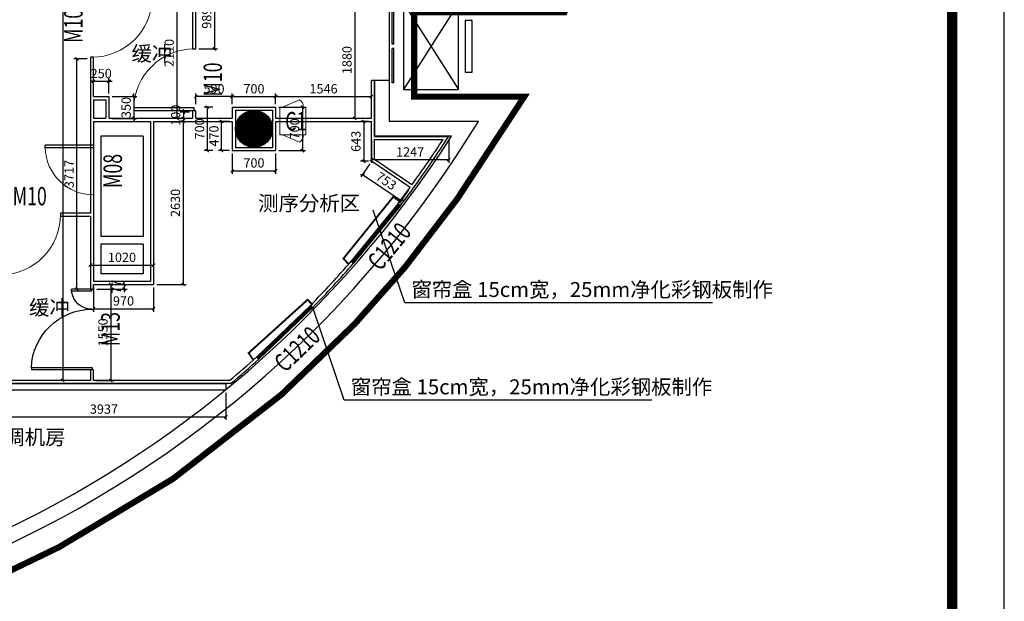
# Model space of a CAD drawing. Extents: x 281364 to 1711293, y 60297 to 317948.
# Drawn here: x 740548 to 756439, y 109211 to 118599 of the extents above; entities that cross this region are included whole.
import ezdxf
from ezdxf.enums import TextEntityAlignment as Align

# ---------------------------------------------------------------- set-up
doc = ezdxf.new("R2010")
doc.units = 0
doc.header["$LTSCALE"] = 1000
doc.header["$MEASUREMENT"] = 0
doc.linetypes.add('DASH', pattern=[0.35, 0.25, -0.1])
doc.layers.add('1', color=7, linetype='Continuous', lineweight=5)
doc.layers.add('_0', color=7, linetype='Continuous', lineweight=0)
for name, color, linetype in [('AXIS', 3, 'Continuous'), ('COLUMN', 9, 'Continuous'), ('DIM_SYMB', 3, 'Continuous'), ('EVTR', 2, 'Continuous'), ('PUB_HATCH', 8, 'Continuous'), ('PUB_TAB', 7, 'Continuous'), ('PUB_TITLE', 4, 'Continuous'), ('SPACE', 7, 'Continuous'), ('WALL', 9, 'Continuous'), ('WINDOW', 4, 'Continuous'), ('WINDOW_TEXT', 7, 'Continuous')]:
    doc.layers.add(name, color=color, linetype=linetype)
doc.styles.add('_TCH_DIM', font='SIMPLEX', dxfattribs={"bigfont": 'GBCBIG'})
doc.styles.add('_TCH_DIM_T3', font='SIMPLEX', dxfattribs={"width": 0.705882, "bigfont": 'GBCBIG'})
doc.styles.add('_TCH_SPACE', font='SIMPLEX', dxfattribs={"bigfont": 'GBCBIG'})
doc.styles.add('_TCH_WDTABLE', font='SIMPLEX', dxfattribs={"bigfont": 'GBCBIG'})
doc.styles.add('_TCH_WINDOW', font='SIMPLEX', dxfattribs={"bigfont": 'GBCBIG'})
doc.dimstyles.new('_TCH_ARCH&&100', dxfattribs={"dimtxt": 297.5, "dimasz": 100, "dimexe": 250, "dimexo": 300, "dimgap": 126.25, "dimtad": 1, "dimdec": 0, "dimzin": 0, "dimdsep": 46, "dimtxsty": '_TCH_DIM_T3', "dimblk": 'ARCHTICK', "dimcen": 0.09, "dimclrt": 7, "dimazin": 2, "dimtfac": 1, "dimtdec": 0, "dimtix": 1, "dimtmove": 2, "dimatfit": 3, "dimfxl": 1, "dimtolj": 1, "dimtzin": 0, "dimarcsym": 0})

# ---------------------------------------------------------------- blocks, each defined once
blk = doc.blocks.new('888')
at = {"layer": 'PUB_TITLE'}
blk.add_lwpolyline([(-70708, 0), (0, 0), (0, 50000), (-70708, 50000)], close=True, dxfattribs=at)
at = {"layer": 'PUB_TITLE', "const_width": 168}
blk.add_lwpolyline([(-66499, 842), (-842, 842), (-842, 49159), (-66499, 49159)], close=True, dxfattribs=at)
at = {"layer": '_0', "color": 2}
blk.add_attdef('2017.3.23', (-19151, 2659), '', height=400, dxfattribs=at)
at = {"layer": '_0', "color": 2, "width": 1.101331}
blk.add_attdef('八层综合风管示意图', text='', height=400, dxfattribs=at).set_placement((-24796, 1378), (-19158, 1378), align=Align.FIT)
blk = doc.blocks.new('_YZH')
blk.add_circle((0, 0), 0.5)
at = {"layer": 'PUB_HATCH', "const_width": 0.5}
blk.add_lwpolyline([(-0.25, 0, 1), (0.25, 0, 1)], format="xyb", close=True, dxfattribs=at)
blk = doc.blocks.new('$DORLIB2D$00000127')
at = {"color": 0}
for points in [[(-0.533, 0.795), (-0.533, 0.69)], [(-0.033, 0.795), (-0.533, 0.795)], [(-0.033, 0.795), (-0.033, 0.69)], [(0.533, 0.795), (0.033, 0.795)], [(0.033, 0.795), (0.033, 0.69)], [(0.533, 0.795), (0.533, 0.69)], [(-0.033, 0.69), (-0.533, 0.69)], [(0.533, 0.69), (0.033, 0.69)], [(0.5, 0.5), (-0.5, 0.5)]]:
    blk.add_lwpolyline(points, dxfattribs=at)
blk = doc.blocks.new('机械联锁传递窗')
at = {"color": 4}
for p, q in [((0, 44), (-118, 315)), ((450, 44), (568, 315))]:
    blk.add_line(p, q, dxfattribs=at)
blk.add_lwpolyline([(450, 0), (0, 0), (0, 420), (450, 420)], close=True, dxfattribs=at)
for centre, start, end in [((-7, 249), 86.9623, 149.0482), ((457, 249), 30.9518, 93.0377)]:
    blk.add_arc(centre, 129, start, end, dxfattribs=at)
blk = doc.blocks.new('$TCHSYS$WIN2D')
for p, q in [((-0.5, 0.5), (0.5, 0.5)), ((-0.5, 0.5), (-0.5, -0.5)), ((0.5, 0.5), (0.5, -0.5)), ((0.5, 0.167), (-0.5, 0.167)), ((0.5, -0.167), (-0.5, -0.167)), ((-0.5, -0.5), (0.5, -0.5))]:
    blk.add_line(p, q)
blk = doc.blocks.new('$DorLib2D$00000001')
for p, q in [((0.45, 0.975), (0.5, 0.975)), ((0.45, 0), (0.45, 0.975)), ((0.5, 0), (0.5, 0.975)), ((0.5, 0), (0.45, 0))]:
    blk.add_line(p, q)
at = {"lineweight": 13}
blk.add_arc((0.475, 0), 0.975, 91.4693, 180, dxfattribs=at)
blk = doc.blocks.new('$DorLib2D$00000225')
at = {"color": 0}
for p, q in [((0.475, -0.001), (0.475, 0.752)), ((0.475, 0.752), (0.5, 0.752)), ((0.5, -0.001), (0.5, 0.752)), ((-0.5, 0), (-0.5, 0.252)), ((-0.475, 0.252), (-0.5, 0.252)), ((-0.475, 0), (-0.475, 0.252)), ((-0.475, 0), (-0.5, 0)), ((0.475, -0.001), (0.5, -0.001))]:
    blk.add_line(p, q, dxfattribs=at)
for centre, radius, start, end in [((0.505, -0.002), 0.755, 92.2493, 179.7238), ((-0.501, 0.003), 0.251, 359.7899, 84.0974)]:
    blk.add_arc(centre, radius, start, end, dxfattribs=at)
blk = doc.blocks.new('7F平面底图')
at = {"layer": '_0', "color": 1, "linetype": 'DASH', "const_width": 100}
blk.add_lwpolyline([(295338.6, -558242.7), (296364.8, -557747.2), (298202.5, -556644.9), (299949.4, -555287.3), (301134.1, -554145.2), (301945.6, -553228.7), (302788.2, -552126.6), (303869, -550477.6), (302092.8, -550477.6), (302092.8, -549117.6), (304517, -549117.6), (305012.4, -547873.2), (305237.1, -547217.4), (305552.5, -546118.2), (305716.1, -545413), (305930.2, -544194.4), (306021.9, -543422.9), (306098.3, -542230.5), (306110.6, -541656.6), (305908.6, -540766.9), (305452.5, -540132.5), (304708.9, -539665.8), (304257.9, -539550.6), (291235.3, -539537.6)], dxfattribs=at)
at = {"layer": 'EVTR'}
for p, q in [((301917.8, -548967.6), (301917.8, -550364.2)), ((302806.1, -548967.6), (301917.8, -550364.2)), ((301917.8, -548967.6), (302806.1, -550364.2)), ((302806.1, -550364.2), (302806.1, -548967.6)), ((303028.1, -549246.9), (302917.1, -549246.9)), ((302917.1, -549246.9), (302917.1, -550084.8)), ((303028.1, -550084.8), (303028.1, -549246.9)), ((302917.1, -550084.8), (303028.1, -550084.8)), ((301917.8, -550364.2), (302806.1, -550364.2))]:
    blk.add_line(p, q, dxfattribs=at)
at = {"layer": 'WALL', "color": 6}
for p, q in [((298517, -548767.6), (298517, -549706.9)), ((298567, -549706.9), (298567, -548717.6)), ((298517, -549706.9), (298567, -549706.9)), ((296917, -549841), (296867, -549841)), ((296867, -549841), (296867, -550527.6)), ((296917, -550477.6), (296917, -549841)), ((301402.8, -550827.6), (301402.8, -550215.9)), ((301452.8, -550215.9), (301402.8, -550215.9)), ((301452.8, -550877.6), (301452.8, -550215.9)), ((296867, -550527.6), (296867, -550827.6)), ((296917, -550477.6), (297167, -550477.6)), ((296917, -550527.6), (297117, -550527.6)), ((296917, -550527.6), (296917, -550827.6)), ((297117, -550527.6), (297117, -550827.6)), ((297167, -550477.6), (297167, -550827.6)), ((298567, -550706.9), (298517, -550706.9)), ((298517, -550706.9), (298517, -550827.6)), ((298567, -550827.6), (298567, -550706.9)), ((299157, -550647.6), (299857, -550647.6)), ((299157, -550647.6), (299157, -550827.6)), ((299207, -550697.6), (299807, -550697.6)), ((299207, -550697.6), (299207, -550877.6)), ((299807, -550697.6), (299807, -550877.6)), ((299857, -550647.6), (299857, -550827.6)), ((296867, -550827.6), (296867, -552357.6)), ((296867, -550827.6), (296867, -550827.6)), ((296917, -550827.6), (297117, -550827.6)), ((296917, -550877.6), (296917, -552407.6)), ((296917, -550877.6), (296917, -550877.6)), ((296917, -550877.6), (297167, -550877.6)), ((297167, -550827.6), (297837, -550827.6)), ((297167, -550877.6), (297837, -550877.6)), ((297837, -550827.6), (298517, -550827.6)), ((297837, -550877.6), (297837, -553457.6)), ((297887, -550877.6), (297887, -553507.6)), ((297887, -550877.6), (298542, -550877.6)), ((298542, -550877.6), (299157, -550877.6)), ((298567, -550827.6), (299157, -550827.6)), ((299157, -550877.6), (299157, -551347.6)), ((299207, -550877.6), (299207, -551297.6)), ((299807, -550877.6), (299807, -551297.6)), ((299857, -550827.6), (301402.8, -550827.6)), ((299857, -550877.6), (299857, -551347.6)), ((299857, -550877.6), (301402.8, -550877.6)), ((301402.8, -551170.4), (301402.8, -550877.6)), ((301452.8, -551120.4), (301452.8, -550877.6)), ((301402.8, -551520.4), (301402.8, -551170.4)), ((301452.8, -551120.4), (302649.7, -551120.4)), ((301452.8, -551170.4), (302557.9, -551170.4)), ((301452.8, -551493.8), (301452.8, -551170.4)), ((299157, -551347.6), (299857, -551347.6)), ((299207, -551297.6), (299807, -551297.6)), ((302026.9, -551941.9), (301402.8, -551520.4)), ((302056.3, -551901.5), (301452.8, -551493.8)), ((301832.6, -552203.6), (301871.4, -552235.1)), ((296867, -552357.6), (296382.9, -552357.6)), ((296382.9, -552357.6), (296382.9, -552407.6)), ((296382.9, -552407.6), (296867, -552407.6)), ((296867, -552407.6), (296867, -553507.6)), ((296917, -552407.6), (296917, -553457.6)), ((301114.6, -553166.4), (301075.7, -553134.8)), ((296917, -553457.6), (297837, -553457.6)), ((296867, -553507.6), (296867, -553584.9)), ((296867, -553584.9), (296917, -553584.9)), ((296917, -553507.6), (297887, -553507.6)), ((296917, -553584.9), (296917, -553507.6)), ((300418.9, -553847.8), (300453.5, -553883.9)), ((299587.3, -554714.4), (299552.7, -554678.3)), ((296917, -554884.9), (296867, -554884.9)), ((296867, -554884.9), (296867, -555057.6)), ((296917, -555057.6), (296917, -554884.9)), ((296867, -555107.6), (295217, -555107.6)), ((296867, -555057.6), (295267, -555057.6)), ((299132.6, -555107.6), (296867, -555107.6)), ((299114.4, -555057.6), (296917, -555057.6))]:
    blk.add_line(p, q, dxfattribs=at)
at = {"layer": 'WALL'}
for p, q in [((301692.8, -550215.9), (301452.8, -550215.9)), ((301452.8, -550215.9), (301452.8, -551117.6)), ((301692.8, -550877.6), (301692.8, -550215.9)), ((296917, -550877.6), (296917, -552797.6)), ((303128.6, -550877.6), (301692.8, -550877.6)), ((297037, -551117.6), (297037, -552737.6)), ((297717, -551117.6), (297037, -551117.6)), ((297717, -551117.6), (297717, -552737.6)), ((302695.8, -551117.6), (301452.8, -551117.6)), ((296917, -552797.6), (296917, -553457.6)), ((297717, -552737.6), (297037, -552737.6)), ((297717, -552857.6), (297037, -552857.6)), ((297037, -552857.6), (297037, -553337.6)), ((297717, -552857.6), (297717, -553337.6)), ((297717, -553337.6), (297037, -553337.6))]:
    blk.add_line(p, q, dxfattribs=at)
at = {"layer": 'WALL', "color": 8}
for p, q in [((296917, -550477.6), (297167, -550477.6)), ((297167, -550477.6), (297167, -550827.6))]:
    blk.add_line(p, q, dxfattribs=at)
at = {"layer": 'WALL', "color": 251}
for p, q in [((295117, -555207.6), (299053.7, -555207.6)), ((295217, -555107.6), (299053.7, -555107.6)), ((299053.7, -555107.6), (299053.7, -555207.6))]:
    blk.add_line(p, q, dxfattribs=at)
at = {"layer": 'WALL'}
for radius, start, end in [(17742.1, 293.98335, 328.72347), (17502.1, 294.37619, 327.3163)]:
    blk.add_arc((287964.9, -541666.5), radius, start, end, dxfattribs=at)
at = {"layer": 'WALL', "color": 6}
for radius, start, end in [(17496.2, 324.09485, 326.99841), (17546.2, 324.10018, 327.29862), (17496.2, 322.86364, 323.93102), (17546.2, 322.85804, 324.10018), (17496.2, 315.75804, 318.93317), (17546.2, 315.75244, 318.93878), (17496.2, 309.92941, 311.82758), (17546.2, 309.87006, 311.83318)]:
    blk.add_arc((287884.6, -541640.9), radius, start, end, dxfattribs=at)
at = {"layer": '1', "color": 0, "xscale": -1, "rotation": 270.0000000000001}
blk.add_blockref('机械联锁传递窗', (299925, -551095.4), dxfattribs=at)
at = {"layer": 'COLUMN', "xscale": 600, "yscale": 600, "zscale": 600}
blk.add_blockref('_YZH', (299507, -550997.6), dxfattribs=at)
at = {"layer": 'WINDOW', "color": 0}
ref = blk.add_blockref('$DorLib2D$00000001', (296892, -549341), dxfattribs=dict(at, xscale=-1000, yscale=1000, zscale=-1000, rotation=270.0000000000149))
ref.add_attrib('A', 'M10', (296740.8, -549611), dxfattribs={"layer": 'WINDOW_TEXT', "color": 0, "height": 297.5, "rotation": 90, "style": '_TCH_WINDOW', "width": 0.705882})
at = {"layer": 'WINDOW', "xscale": 1100, "yscale": 240, "zscale": 1100, "rotation": 270}
blk.add_blockref('$DORLIB2D$00000127', (301572.8, -549665.9), dxfattribs=at)
at = {"layer": 'WINDOW', "color": 0}
ref = blk.add_blockref('$DorLib2D$00000001', (298542, -550206.9), dxfattribs=dict(at, xscale=1000, yscale=-1000, zscale=1000, rotation=270))
ref.add_attrib('A', 'M10', (298990.8, -550476.9), dxfattribs={"layer": 'WINDOW_TEXT', "color": 0, "height": 297.5, "rotation": 90, "style": '_TCH_WINDOW', "width": 0.705882})
ref = blk.add_blockref('$DorLib2D$00000001', (296917, -551662.3), dxfattribs=dict(at, xscale=800, yscale=800, zscale=-800, rotation=90))
ref.add_attrib('A', 'M08', (297375.9, -551952.3), dxfattribs={"layer": 'WINDOW_TEXT', "color": 0, "height": 297.5, "rotation": 90, "style": '_TCH_WINDOW', "width": 0.705882})
ref = blk.add_blockref('$DorLib2D$00000001', (295882.9, -552382.6), dxfattribs=dict(at, xscale=-1000, yscale=-1000, zscale=-1000))
ref.add_attrib('A', 'M10', (295612.9, -552232.9), dxfattribs={"layer": 'WINDOW_TEXT', "color": 0, "height": 297.5, "style": '_TCH_WINDOW', "width": 0.705882})
at = {"layer": 'WINDOW', "color": 4}
ref = blk.add_blockref('$TCHSYS$WIN2D', (301473.6, -552685), dxfattribs=dict(at, xscale=-1200, yscale=50, zscale=-1200, rotation=50.89840734200823))
ref.add_attrib('A', 'C1210', (301547.3, -553305.5), dxfattribs={"layer": 'WINDOW_TEXT', "color": 4, "height": 297.5, "rotation": 50.89841, "style": '_TCH_WINDOW', "width": 0.705882})
at = {"layer": 'WINDOW'}
ref = blk.add_blockref('$DorLib2D$00000225', (296892, -554234.9), dxfattribs=dict(at, xscale=1300, yscale=-1300, zscale=1300, rotation=270))
ref.add_attrib('A', 'M13', (297339.5, -554504.9), dxfattribs={"layer": 'WINDOW_TEXT', "height": 297.5, "rotation": 90, "style": '_TCH_WINDOW', "width": 0.705882})
at = {"layer": 'WINDOW', "color": 4}
ref = blk.add_blockref('$TCHSYS$WIN2D', (300003.1, -554281.1), dxfattribs=dict(at, xscale=-1200, yscale=50, zscale=-1200, rotation=43.79281149823636))
ref.add_attrib('A', 'C1210', (300010.3, -554943.6), dxfattribs={"layer": 'WINDOW_TEXT', "color": 4, "height": 297.5, "rotation": 43.79281, "style": '_TCH_WINDOW', "width": 0.705882})
at = {"layer": 'PUB_TAB', "style": '_TCH_WDTABLE', "width": 0.705882}
blk.add_text('C1', height=297.5, dxfattribs=at).set_placement((300010.1, -551023.3))
at = {"layer": 'SPACE', "color": 8, "style": '_TCH_SPACE'}
for s, p in [('缓冲', (297529.9, -549903.4)), ('测序分析区', (299574.5, -552318.3)), ('缓冲', (295877, -554003.1)), ('空调机房', (295148.9, -556095.1))]:
    blk.add_text(s, height=241.13, dxfattribs=at).set_placement(p)
blk = doc.blocks.new('_ArchTick')
at = {"color": 0, "linetype": 'ByBlock', "const_width": 0.4}
blk.add_lwpolyline([(-0.5, -0.5), (0.5, 0.5)], dxfattribs=at)
blk = doc.blocks.new('*D386')
at = {"layer": 'AXIS', "color": 0, "lineweight": -2, "transparency": 16777216}
for p, q in [((741491, 126857), (741192, 126857)), ((741242, 126857), (741242, 112777)), ((741477, 112777), (741192, 112777))]:
    blk.add_line(p, q, dxfattribs=at)
at = {"layer": 'Defpoints', "color": 0, "transparency": 16777216}
for p in [(741541, 126857), (741242, 112777), (741527, 112777)]:
    blk.add_point(p, dxfattribs=at)
at = {"layer": 'AXIS', "color": 0, "lineweight": -2, "transparency": 16777216, "xscale": 50, "yscale": 50, "zscale": 50}
for p, rotation in [((741242, 126857), 90), ((741242, 112777), 270)]:
    blk.add_blockref('_ArchTick', p, dxfattribs=dict(at, rotation=rotation))
at = {"layer": 'AXIS', "color": 7, "transparency": 16777216, "insert": (741117, 119817), "char_height": 150, "attachment_point": 5, "rotation": 90, "style": '_TCH_DIM_T3'}
blk.add_mtext('\\A1;14080', dxfattribs=at)
blk = doc.blocks.new('*D421')
at = {"layer": 'AXIS', "color": 0, "lineweight": -2, "transparency": 16777216}
for p, q in [((743339, 119117), (743036, 119117)), ((743086, 119117), (743086, 117007)), ((743339, 117007), (743036, 117007))]:
    blk.add_line(p, q, dxfattribs=at)
at = {"layer": 'Defpoints', "color": 0, "transparency": 16777216}
for p in [(743389, 119117), (743086, 117007), (743389, 117007)]:
    blk.add_point(p, dxfattribs=at)
at = {"layer": 'AXIS', "color": 0, "lineweight": -2, "transparency": 16777216, "xscale": 50, "yscale": 50, "zscale": 50}
for p, rotation in [((743086, 119117), 90), ((743086, 117007), 270)]:
    blk.add_blockref('_ArchTick', p, dxfattribs=dict(at, rotation=rotation))
at = {"layer": 'AXIS', "color": 7, "transparency": 16777216, "insert": (742961, 118062), "char_height": 150, "attachment_point": 5, "rotation": 90, "style": '_TCH_DIM_T3'}
blk.add_mtext('\\A1;2110', dxfattribs=at)
blk = doc.blocks.new('*D424')
at = {"layer": 'AXIS', "color": 0, "lineweight": -2, "transparency": 16777216}
for p, q in [((746175, 116957), (746050, 116957)), ((746100, 116957), (746100, 116315)), ((746175, 116315), (746050, 116315))]:
    blk.add_line(p, q, dxfattribs=at)
at = {"layer": 'Defpoints', "color": 0, "transparency": 16777216}
for p in [(746225, 116957), (746100, 116315), (746225, 116315)]:
    blk.add_point(p, dxfattribs=at)
at = {"layer": 'AXIS', "color": 0, "lineweight": -2, "transparency": 16777216, "xscale": 50, "yscale": 50, "zscale": 50}
for p, rotation in [((746100, 116957), 90), ((746100, 116315), 270)]:
    blk.add_blockref('_ArchTick', p, dxfattribs=dict(at, rotation=rotation))
at = {"layer": 'AXIS', "color": 7, "transparency": 16777216, "insert": (745975, 116636), "char_height": 150, "attachment_point": 5, "rotation": 90, "style": '_TCH_DIM_T3'}
blk.add_mtext('\\A1;643', dxfattribs=at)
blk = doc.blocks.new('*D420')
at = {"layer": 'AXIS', "color": 0, "lineweight": -2, "transparency": 16777216}
for p, q in [((742759, 116957), (743236, 116957)), ((743186, 116957), (743186, 114327)), ((742759, 114327), (743236, 114327))]:
    blk.add_line(p, q, dxfattribs=at)
at = {"layer": 'Defpoints', "color": 0, "transparency": 16777216}
for p in [(742709, 116957), (742709, 114327), (743186, 114327)]:
    blk.add_point(p, dxfattribs=at)
at = {"layer": 'AXIS', "color": 0, "lineweight": -2, "transparency": 16777216, "xscale": 50, "yscale": 50, "zscale": 50}
for p, rotation in [((743186, 116957), 90), ((743186, 114327), 270)]:
    blk.add_blockref('_ArchTick', p, dxfattribs=dict(at, rotation=rotation))
at = {"layer": 'AXIS', "color": 7, "transparency": 16777216, "insert": (743061, 115642), "char_height": 150, "attachment_point": 5, "rotation": 90, "style": '_TCH_DIM_T3'}
blk.add_mtext('\\A1;2630', dxfattribs=at)
blk = doc.blocks.new('*D419')
at = {"layer": 'AXIS', "color": 0, "lineweight": -2, "transparency": 16777216}
for p, q in [((743668, 117187), (743526, 117187)), ((743576, 117187), (743576, 116487)), ((743668, 116487), (743526, 116487))]:
    blk.add_line(p, q, dxfattribs=at)
at = {"layer": 'Defpoints', "color": 0, "transparency": 16777216}
for p in [(743718, 117187), (743576, 116487), (743718, 116487)]:
    blk.add_point(p, dxfattribs=at)
at = {"layer": 'AXIS', "color": 0, "lineweight": -2, "transparency": 16777216, "xscale": 50, "yscale": 50, "zscale": 50}
for p, rotation in [((743576, 117187), 90), ((743576, 116487), 270)]:
    blk.add_blockref('_ArchTick', p, dxfattribs=dict(at, rotation=rotation))
at = {"layer": 'AXIS', "color": 7, "transparency": 16777216, "insert": (743451, 116837), "char_height": 150, "attachment_point": 5, "rotation": 90, "style": '_TCH_DIM_T3'}
blk.add_mtext('\\A1;700', dxfattribs=at)
blk = doc.blocks.new('*D417')
at = {"layer": 'AXIS', "color": 0, "lineweight": -2, "transparency": 16777216}
for p, q in [((743979, 116437), (743979, 116112)), ((744679, 116437), (744679, 116112)), ((743979, 116162), (744679, 116162))]:
    blk.add_line(p, q, dxfattribs=at)
at = {"layer": 'Defpoints', "color": 0, "transparency": 16777216}
for p in [(743979, 116487), (744679, 116487), (744679, 116162)]:
    blk.add_point(p, dxfattribs=at)
at = {"layer": 'AXIS', "color": 0, "lineweight": -2, "transparency": 16777216, "xscale": 50, "yscale": 50, "zscale": 50, "rotation": 180}
blk.add_blockref('_ArchTick', (743979, 116162), dxfattribs=at)
at = {"layer": 'AXIS', "color": 0, "lineweight": -2, "transparency": 16777216, "xscale": 50, "yscale": 50, "zscale": 50}
blk.add_blockref('_ArchTick', (744679, 116162), dxfattribs=at)
at = {"layer": 'AXIS', "color": 7, "transparency": 16777216, "insert": (744329, 116287), "char_height": 150, "attachment_point": 5, "style": '_TCH_DIM_T3'}
blk.add_mtext('\\A1;700', dxfattribs=at)
blk = doc.blocks.new('*D418')
at = {"layer": 'AXIS', "color": 0, "lineweight": -2, "transparency": 16777216}
for p, q in [((744729, 117187), (745161, 117187)), ((745111, 117187), (745111, 116487)), ((744729, 116487), (745161, 116487))]:
    blk.add_line(p, q, dxfattribs=at)
at = {"layer": 'Defpoints', "color": 0, "transparency": 16777216}
for p in [(744679, 117187), (744679, 116487), (745111, 116487)]:
    blk.add_point(p, dxfattribs=at)
at = {"layer": 'AXIS', "color": 0, "lineweight": -2, "transparency": 16777216, "xscale": 50, "yscale": 50, "zscale": 50}
for p, rotation in [((745111, 117187), 90), ((745111, 116487), 270)]:
    blk.add_blockref('_ArchTick', p, dxfattribs=dict(at, rotation=rotation))
at = {"layer": 'AXIS', "color": 7, "transparency": 16777216, "insert": (744986, 116837), "char_height": 150, "attachment_point": 5, "rotation": 90, "style": '_TCH_DIM_T3'}
blk.add_mtext('\\A1;700', dxfattribs=at)
blk = doc.blocks.new('*D426')
at = {"layer": 'AXIS', "color": 0, "lineweight": -2, "transparency": 16777216}
for p, q in [((746225, 116665), (746225, 116290)), ((747472, 116665), (747472, 116290)), ((747472, 116340), (746225, 116340))]:
    blk.add_line(p, q, dxfattribs=at)
at = {"layer": 'Defpoints', "color": 0, "transparency": 16777216}
for p in [(746225, 116715), (747472, 116715), (746225, 116340)]:
    blk.add_point(p, dxfattribs=at)
at = {"layer": 'AXIS', "color": 0, "lineweight": -2, "transparency": 16777216, "xscale": 50, "yscale": 50, "zscale": 50, "rotation": 180}
blk.add_blockref('_ArchTick', (746225, 116340), dxfattribs=at)
at = {"layer": 'AXIS', "color": 0, "lineweight": -2, "transparency": 16777216, "xscale": 50, "yscale": 50, "zscale": 50}
blk.add_blockref('_ArchTick', (747472, 116340), dxfattribs=at)
at = {"layer": 'AXIS', "color": 7, "transparency": 16777216, "insert": (746849, 116465), "char_height": 150, "attachment_point": 5, "style": '_TCH_DIM_T3'}
blk.add_mtext('\\A1;1247', dxfattribs=at)
blk = doc.blocks.new('*D437')
at = {"layer": 'AXIS', "color": 0, "lineweight": -2, "transparency": 16777216}
for p, q in [((741689, 115195), (741689, 114589)), ((742709, 115195), (742709, 114589)), ((741689, 114639), (742709, 114639))]:
    blk.add_line(p, q, dxfattribs=at)
at = {"layer": 'Defpoints', "color": 0, "transparency": 16777216}
for p in [(741689, 115245), (742709, 115245), (742709, 114639)]:
    blk.add_point(p, dxfattribs=at)
at = {"layer": 'AXIS', "color": 0, "lineweight": -2, "transparency": 16777216, "xscale": 50, "yscale": 50, "zscale": 50, "rotation": 180}
blk.add_blockref('_ArchTick', (741689, 114639), dxfattribs=at)
at = {"layer": 'AXIS', "color": 0, "lineweight": -2, "transparency": 16777216, "xscale": 50, "yscale": 50, "zscale": 50}
blk.add_blockref('_ArchTick', (742709, 114639), dxfattribs=at)
at = {"layer": 'AXIS', "color": 7, "transparency": 16777216, "insert": (742199, 114764), "char_height": 150, "attachment_point": 5, "style": '_TCH_DIM_T3'}
blk.add_mtext('\\A1;1020', dxfattribs=at)
blk = doc.blocks.new('*D423')
at = {"layer": 'AXIS', "color": 0, "lineweight": -2, "transparency": 16777216}
for p, q in [((741739, 117606), (741689, 117606)), ((741739, 117407), (741739, 117656)), ((741739, 117606), (741989, 117606)), ((741989, 117407), (741989, 117656)), ((741989, 117606), (742039, 117606))]:
    blk.add_line(p, q, dxfattribs=at)
at = {"layer": 'Defpoints', "color": 0, "transparency": 16777216}
for p in [(741989, 117606), (741739, 117357), (741989, 117357)]:
    blk.add_point(p, dxfattribs=at)
at = {"layer": 'AXIS', "color": 0, "lineweight": -2, "transparency": 16777216, "xscale": 50, "yscale": 50, "zscale": 50}
blk.add_blockref('_ArchTick', (741739, 117606), dxfattribs=at)
at = {"layer": 'AXIS', "color": 0, "lineweight": -2, "transparency": 16777216, "xscale": 50, "yscale": 50, "zscale": 50, "rotation": 180}
blk.add_blockref('_ArchTick', (741989, 117606), dxfattribs=at)
at = {"layer": 'AXIS', "color": 7, "transparency": 16777216, "insert": (741864, 117731), "char_height": 150, "attachment_point": 5, "style": '_TCH_DIM_T3'}
blk.add_mtext('\\A1;250', dxfattribs=at)
blk = doc.blocks.new('*D422')
at = {"layer": 'AXIS', "color": 0, "lineweight": -2, "transparency": 16777216}
for p, q in [((742039, 117357), (742441, 117357)), ((742391, 117357), (742391, 117407)), ((742391, 117357), (742391, 117007)), ((742039, 117007), (742441, 117007)), ((742391, 117007), (742391, 116957))]:
    blk.add_line(p, q, dxfattribs=at)
at = {"layer": 'Defpoints', "color": 0, "transparency": 16777216}
for p in [(741989, 117357), (741989, 117007), (742391, 117007)]:
    blk.add_point(p, dxfattribs=at)
at = {"layer": 'AXIS', "color": 0, "lineweight": -2, "transparency": 16777216, "xscale": 50, "yscale": 50, "zscale": 50}
for p, rotation in [((742391, 117357), 270), ((742391, 117007), 90)]:
    blk.add_blockref('_ArchTick', p, dxfattribs=dict(at, rotation=rotation))
at = {"layer": 'AXIS', "color": 7, "transparency": 16777216, "insert": (742266, 117182), "char_height": 150, "attachment_point": 5, "rotation": 90, "style": '_TCH_DIM_T3'}
blk.add_mtext('\\A1;350', dxfattribs=at)
blk = doc.blocks.new('*D436')
at = {"layer": 'AXIS', "color": 0, "lineweight": -2, "transparency": 16777216}
for p, q in [((741791, 114327), (742285, 114327)), ((742235, 114327), (742235, 114377)), ((742235, 114327), (742235, 114250)), ((741791, 114250), (742285, 114250)), ((742235, 114250), (742235, 114200))]:
    blk.add_line(p, q, dxfattribs=at)
at = {"layer": 'Defpoints', "color": 0, "transparency": 16777216}
for p in [(741741, 114327), (741741, 114250), (742235, 114250)]:
    blk.add_point(p, dxfattribs=at)
at = {"layer": 'AXIS', "color": 0, "lineweight": -2, "transparency": 16777216, "xscale": 50, "yscale": 50, "zscale": 50}
for p, rotation in [((742235, 114327), 270), ((742235, 114250), 90)]:
    blk.add_blockref('_ArchTick', p, dxfattribs=dict(at, rotation=rotation))
at = {"layer": 'AXIS', "color": 7, "transparency": 16777216, "insert": (742110, 114289), "char_height": 150, "attachment_point": 5, "rotation": 90, "style": '_TCH_DIM_T3'}
blk.add_mtext('\\A1;77', dxfattribs=at)
blk = doc.blocks.new('*D435')
at = {"layer": 'AXIS', "color": 0, "lineweight": -2, "transparency": 16777216}
for p, q in [((741739, 114277), (741739, 113885)), ((742709, 114277), (742709, 113885)), ((741739, 113935), (742709, 113935))]:
    blk.add_line(p, q, dxfattribs=at)
at = {"layer": 'Defpoints', "color": 0, "transparency": 16777216}
for p in [(741739, 114327), (742709, 114327), (742709, 113935)]:
    blk.add_point(p, dxfattribs=at)
at = {"layer": 'AXIS', "color": 0, "lineweight": -2, "transparency": 16777216, "xscale": 50, "yscale": 50, "zscale": 50, "rotation": 180}
blk.add_blockref('_ArchTick', (741739, 113935), dxfattribs=at)
at = {"layer": 'AXIS', "color": 0, "lineweight": -2, "transparency": 16777216, "xscale": 50, "yscale": 50, "zscale": 50}
blk.add_blockref('_ArchTick', (742709, 113935), dxfattribs=at)
at = {"layer": 'AXIS', "color": 7, "transparency": 16777216, "insert": (742224, 114060), "char_height": 150, "attachment_point": 5, "style": '_TCH_DIM_T3'}
blk.add_mtext('\\A1;970', dxfattribs=at)
blk = doc.blocks.new('*D583')
at = {"layer": 'AXIS', "color": 0, "lineweight": -2, "transparency": 16777216}
for p, q in [((746197, 116273), (746054, 116061)), ((746082, 116103), (746706, 115681)), ((746821, 115852), (746678, 115640))]:
    blk.add_line(p, q, dxfattribs=at)
at = {"layer": 'Defpoints', "color": 0, "transparency": 16777216}
for p in [(746225, 116315), (746849, 115893), (746706, 115681)]:
    blk.add_point(p, dxfattribs=at)
at = {"layer": 'AXIS', "color": 0, "lineweight": -2, "transparency": 16777216, "xscale": 50, "yscale": 50, "zscale": 50}
for p, rotation in [((746082, 116103), 145.9647188128584), ((746706, 115681), 325.9647188128585)]:
    blk.add_blockref('_ArchTick', p, dxfattribs=dict(at, rotation=rotation))
at = {"layer": 'AXIS', "color": 7, "transparency": 16777216, "insert": (746464, 115996), "char_height": 150, "attachment_point": 5, "rotation": 325.9647, "style": '_TCH_DIM_T3'}
blk.add_mtext('\\A1;753', dxfattribs=at)
blk = doc.blocks.new('*D584')
at = {"layer": 'AXIS', "color": 0, "lineweight": -2, "transparency": 16777216}
for p, q in [((743929, 116957), (743758, 116957)), ((743808, 116487), (743808, 116957)), ((743929, 116487), (743758, 116487))]:
    blk.add_line(p, q, dxfattribs=at)
at = {"layer": 'Defpoints', "color": 0, "transparency": 16777216}
for p in [(743808, 116957), (743979, 116957), (743979, 116487)]:
    blk.add_point(p, dxfattribs=at)
at = {"layer": 'AXIS', "color": 0, "lineweight": -2, "transparency": 16777216, "xscale": 50, "yscale": 50, "zscale": 50}
for p, rotation in [((743808, 116957), 90), ((743808, 116487), 270)]:
    blk.add_blockref('_ArchTick', p, dxfattribs=dict(at, rotation=rotation))
at = {"layer": 'AXIS', "color": 7, "transparency": 16777216, "insert": (743683, 116722), "char_height": 150, "attachment_point": 5, "rotation": 90, "style": '_TCH_DIM_T3'}
blk.add_mtext('\\A1;470', dxfattribs=at)
blk = doc.blocks.new('*D428')
at = {"layer": 'AXIS', "color": 0, "lineweight": -2, "transparency": 16777216}
for p, q in [((746175, 118887), (745905, 118887)), ((745955, 118887), (745955, 117007)), ((746175, 117007), (745905, 117007))]:
    blk.add_line(p, q, dxfattribs=at)
at = {"layer": 'Defpoints', "color": 0, "transparency": 16777216}
for p in [(746225, 118887), (745955, 117007), (746225, 117007)]:
    blk.add_point(p, dxfattribs=at)
at = {"layer": 'AXIS', "color": 0, "lineweight": -2, "transparency": 16777216, "xscale": 50, "yscale": 50, "zscale": 50}
for p, rotation in [((745955, 118887), 90), ((745955, 117007), 270)]:
    blk.add_blockref('_ArchTick', p, dxfattribs=dict(at, rotation=rotation))
at = {"layer": 'AXIS', "color": 7, "transparency": 16777216, "insert": (745830, 117947), "char_height": 150, "attachment_point": 5, "rotation": 90, "style": '_TCH_DIM_T3'}
blk.add_mtext('\\A1;1880', dxfattribs=at)
blk = doc.blocks.new('*D587')
at = {"layer": 'AXIS', "color": 0, "lineweight": -2, "transparency": 16777216}
for p, q in [((743389, 117237), (743389, 117409)), ((743979, 117359), (743389, 117359)), ((743979, 117237), (743979, 117409))]:
    blk.add_line(p, q, dxfattribs=at)
at = {"layer": 'Defpoints', "color": 0, "transparency": 16777216}
for p in [(743389, 117359), (743389, 117187), (743979, 117187)]:
    blk.add_point(p, dxfattribs=at)
at = {"layer": 'AXIS', "color": 0, "lineweight": -2, "transparency": 16777216, "xscale": 50, "yscale": 50, "zscale": 50, "rotation": 180}
blk.add_blockref('_ArchTick', (743389, 117359), dxfattribs=at)
at = {"layer": 'AXIS', "color": 0, "lineweight": -2, "transparency": 16777216, "xscale": 50, "yscale": 50, "zscale": 50}
blk.add_blockref('_ArchTick', (743979, 117359), dxfattribs=at)
at = {"layer": 'AXIS', "color": 7, "transparency": 16777216, "insert": (743684, 117484), "char_height": 150, "attachment_point": 5, "style": '_TCH_DIM_T3'}
blk.add_mtext('\\A1;590', dxfattribs=at)
blk = doc.blocks.new('*D588')
at = {"layer": 'AXIS', "color": 0, "lineweight": -2, "transparency": 16777216}
for p, q in [((743979, 117237), (743979, 117409)), ((743979, 117359), (744679, 117359)), ((744679, 117237), (744679, 117409))]:
    blk.add_line(p, q, dxfattribs=at)
at = {"layer": 'Defpoints', "color": 0, "transparency": 16777216}
for p in [(744679, 117359), (743979, 117187), (744679, 117187)]:
    blk.add_point(p, dxfattribs=at)
at = {"layer": 'AXIS', "color": 0, "lineweight": -2, "transparency": 16777216, "xscale": 50, "yscale": 50, "zscale": 50, "rotation": 180}
blk.add_blockref('_ArchTick', (743979, 117359), dxfattribs=at)
at = {"layer": 'AXIS', "color": 0, "lineweight": -2, "transparency": 16777216, "xscale": 50, "yscale": 50, "zscale": 50}
blk.add_blockref('_ArchTick', (744679, 117359), dxfattribs=at)
at = {"layer": 'AXIS', "color": 7, "transparency": 16777216, "insert": (744329, 117484), "char_height": 150, "attachment_point": 5, "style": '_TCH_DIM_T3'}
blk.add_mtext('\\A1;700', dxfattribs=at)
blk = doc.blocks.new('*D433')
at = {"layer": 'AXIS', "color": 0, "lineweight": -2, "transparency": 16777216}
for p, q in [((744679, 117237), (744679, 117409)), ((744679, 117359), (746225, 117359)), ((746225, 117237), (746225, 117409))]:
    blk.add_line(p, q, dxfattribs=at)
at = {"layer": 'Defpoints', "color": 0, "transparency": 16777216}
for p in [(746225, 117359), (744679, 117187), (746225, 117187)]:
    blk.add_point(p, dxfattribs=at)
at = {"layer": 'AXIS', "color": 0, "lineweight": -2, "transparency": 16777216, "xscale": 50, "yscale": 50, "zscale": 50, "rotation": 180}
blk.add_blockref('_ArchTick', (744679, 117359), dxfattribs=at)
at = {"layer": 'AXIS', "color": 0, "lineweight": -2, "transparency": 16777216, "xscale": 50, "yscale": 50, "zscale": 50}
blk.add_blockref('_ArchTick', (746225, 117359), dxfattribs=at)
at = {"layer": 'AXIS', "color": 7, "transparency": 16777216, "insert": (745452, 117484), "char_height": 150, "attachment_point": 5, "style": '_TCH_DIM_T3'}
blk.add_mtext('\\A1;1546', dxfattribs=at)
blk = doc.blocks.new('*D434')
at = {"layer": 'AXIS', "color": 0, "lineweight": -2, "transparency": 16777216}
for p, q in [((741791, 114327), (742067, 114327)), ((742017, 114327), (742017, 112777)), ((741789, 112777), (742067, 112777))]:
    blk.add_line(p, q, dxfattribs=at)
at = {"layer": 'Defpoints', "color": 0, "transparency": 16777216}
for p in [(741741, 114327), (741739, 112777), (742017, 112777)]:
    blk.add_point(p, dxfattribs=at)
at = {"layer": 'AXIS', "color": 0, "lineweight": -2, "transparency": 16777216, "xscale": 50, "yscale": 50, "zscale": 50}
for p, rotation in [((742017, 114327), 90), ((742017, 112777), 270)]:
    blk.add_blockref('_ArchTick', p, dxfattribs=dict(at, rotation=rotation))
at = {"layer": 'AXIS', "color": 7, "transparency": 16777216, "insert": (741892, 113552), "char_height": 150, "attachment_point": 5, "rotation": 90, "style": '_TCH_DIM_T3'}
blk.add_mtext('\\A1;1550', dxfattribs=at)
blk = doc.blocks.new('*D464')
at = {"layer": 'AXIS', "color": 0, "lineweight": -2, "transparency": 16777216}
for p, q in [((741639, 117967), (741421, 117967)), ((741471, 114250), (741471, 117967)), ((741639, 114250), (741421, 114250))]:
    blk.add_line(p, q, dxfattribs=at)
at = {"layer": 'Defpoints', "color": 0, "transparency": 16777216}
for p in [(741471, 117967), (741689, 117967), (741689, 114250)]:
    blk.add_point(p, dxfattribs=at)
at = {"layer": 'AXIS', "color": 0, "lineweight": -2, "transparency": 16777216, "xscale": 50, "yscale": 50, "zscale": 50}
for p, rotation in [((741471, 117967), 90), ((741471, 114250), 270)]:
    blk.add_blockref('_ArchTick', p, dxfattribs=dict(at, rotation=rotation))
at = {"layer": 'AXIS', "color": 7, "transparency": 16777216, "insert": (741346, 116109), "char_height": 150, "attachment_point": 5, "rotation": 90, "style": '_TCH_DIM_T3'}
blk.add_mtext('\\A1;3717', dxfattribs=at)
blk = doc.blocks.new('*D598')
at = {"layer": 'AXIS', "color": 0, "lineweight": -2, "transparency": 16777216}
for p, q in [((743190, 117107), (743190, 117157)), ((743289, 117107), (743140, 117107)), ((743289, 117007), (743140, 117007)), ((743190, 117107), (743190, 117007)), ((743190, 117007), (743190, 116957))]:
    blk.add_line(p, q, dxfattribs=at)
at = {"layer": 'Defpoints', "color": 0, "transparency": 16777216}
for p in [(743190, 117007), (743339, 117107), (743339, 117007)]:
    blk.add_point(p, dxfattribs=at)
at = {"layer": 'AXIS', "color": 0, "lineweight": -2, "transparency": 16777216, "xscale": 50, "yscale": 50, "zscale": 50}
for p, rotation in [((743190, 117107), 270), ((743190, 117007), 90)]:
    blk.add_blockref('_ArchTick', p, dxfattribs=dict(at, rotation=rotation))
at = {"layer": 'AXIS', "color": 7, "transparency": 16777216, "insert": (743065, 117057), "char_height": 150, "attachment_point": 5, "rotation": 90, "style": '_TCH_DIM_T3'}
blk.add_mtext('\\A1;100', dxfattribs=at)
blk = doc.blocks.new('*D609')
at = {"layer": 'AXIS', "color": 0, "lineweight": -2, "transparency": 16777216}
for p, q in [((739939, 112577), (739939, 112139)), ((743876, 112577), (743876, 112139)), ((739939, 112189), (743876, 112189))]:
    blk.add_line(p, q, dxfattribs=at)
at = {"layer": 'Defpoints', "color": 0, "transparency": 16777216}
for p in [(739939, 112627), (743876, 112627), (743876, 112189)]:
    blk.add_point(p, dxfattribs=at)
at = {"layer": 'AXIS', "color": 0, "lineweight": -2, "transparency": 16777216, "xscale": 50, "yscale": 50, "zscale": 50, "rotation": 180}
blk.add_blockref('_ArchTick', (739939, 112189), dxfattribs=at)
at = {"layer": 'AXIS', "color": 0, "lineweight": -2, "transparency": 16777216, "xscale": 50, "yscale": 50, "zscale": 50}
blk.add_blockref('_ArchTick', (743876, 112189), dxfattribs=at)
at = {"layer": 'AXIS', "color": 7, "transparency": 16777216, "insert": (741908, 112314), "char_height": 150, "attachment_point": 5, "style": '_TCH_DIM_T3'}
blk.add_mtext('\\A1;3937', dxfattribs=at)
blk = doc.blocks.new('*D660')
at = {"layer": 'AXIS', "color": 0, "lineweight": -2, "transparency": 16777216}
for p, q in [((743439, 119117), (743741, 119117)), ((743691, 119117), (743691, 118128)), ((743439, 118128), (743741, 118128))]:
    blk.add_line(p, q, dxfattribs=at)
at = {"layer": 'Defpoints', "color": 0, "transparency": 16777216}
for p in [(743389, 119117), (743389, 118128), (743691, 118128)]:
    blk.add_point(p, dxfattribs=at)
at = {"layer": 'AXIS', "color": 0, "lineweight": -2, "transparency": 16777216, "xscale": 50, "yscale": 50, "zscale": 50}
for p, rotation in [((743691, 119117), 90), ((743691, 118128), 270)]:
    blk.add_blockref('_ArchTick', p, dxfattribs=dict(at, rotation=rotation))
at = {"layer": 'AXIS', "color": 7, "transparency": 16777216, "insert": (743566, 118623), "char_height": 150, "attachment_point": 5, "rotation": 90, "style": '_TCH_DIM_T3'}
blk.add_mtext('\\A1;989', dxfattribs=at)

msp = doc.modelspace()

# ---------------------------------------------------------------- linework, layer by layer
at = {"color": 5, "const_width": 30}
for points in [[(746671.546, 115674.459), (746577.406, 115739.87), (745773.05, 114743.684), (745857.401, 114653.55)], [(745276.02, 113998.821), (745193.231, 114078.111), (744243.376, 113219.536), (744312.64, 113117.351)]]:
    msp.add_lwpolyline(points, dxfattribs=at)
at = {"layer": 'DIM_SYMB', "color": 1}
for points in [[(751728.152, 114027.481), (746762.527, 114027.481), (746255.538, 115525.94)], [(750749.939, 112456.372), (745784.314, 112456.372), (745277.325, 113954.83)]]:
    msp.add_lwpolyline(points, dxfattribs=at)
at = {"layer": 'WALL'}
msp.add_line((741739.476, 115037.445), (741739.476, 114377.445), dxfattribs=at)

# ---------------------------------------------------------------- block references
at = {"color": 8}
msp.add_blockref('7F平面底图', (444822.475, 667835.06), dxfattribs=at)
at = {"layer": '_0', "color": 2}
msp.add_blockref('888', (756438.734, 95758.711), dxfattribs=at)

# ---------------------------------------------------------------- texts
at = {"layer": 'DIM_SYMB', "color": 7, "style": '_TCH_DIM'}
for p in [(746870.451, 114123.757), (745892.239, 112552.648)]:
    msp.add_text('窗帘盒 15cm宽，25mm净化彩钢板制作', height=241.13475, dxfattribs=at).set_placement(p)

# ---------------------------------------------------------------- dimensions: what is measured, and where the dimension line sits
at = {"layer": 'AXIS', "color": 1}
for base, p1, p2, picture, middle in [((741242.387, 112777.445), (741540.618, 126857.445), (741526.637, 112777.445), '*D386', (741117.387, 119817.445)), ((743085.689, 117007.445), (743389.476, 119117.445), (743389.476, 117007.445), '*D421', (742960.689, 118062.445)), ((743691.097, 118128.18), (743389.476, 119117.445), (743389.476, 118128.18), '*D660', (743566.097, 118622.812)), ((745955.112, 117007.445), (746225.296, 118887.445), (746225.296, 117007.445), '*D428', (745830.112, 117947.445)), ((741471.255, 117967.098), (741689.476, 114250.176), (741689.476, 117967.098), '*D464', (741346.255, 116108.637)), ((742391.052, 117007.445), (741989.476, 117357.445), (741989.476, 117007.445), '*D422', (742266.052, 117182.445)), ((743189.642, 117007.445), (743339.476, 117107.18), (743339.476, 117007.445), '*D598', (743064.642, 117057.312)), ((743576.328, 116487.445), (743718.068, 117187.445), (743718.068, 116487.445), '*D419', (743451.328, 116837.445)), ((745110.813, 116487.445), (744679.476, 117187.445), (744679.476, 116487.445), '*D418', (744985.813, 116837.445)), ((743185.533, 114327.445), (742709.476, 116957.445), (742709.476, 114327.445), '*D420', (743060.533, 115642.445)), ((743807.54, 116957.445), (743979.476, 116487.445), (743979.476, 116957.445), '*D584', (743682.54, 116722.445)), ((746099.583, 116314.648), (746225.296, 116957.445), (746225.296, 116314.648), '*D424', (745974.583, 116636.047)), ((742017.151, 112777.445), (741740.562, 114327.445), (741739.476, 112777.445), '*D434', (741892.151, 113552.445)), ((742235.358, 114250.176), (741740.562, 114327.445), (741740.562, 114250.176), '*D436', (742110.358, 114288.811))]:
    dim = msp.add_linear_dim(base=base, p1=p1, p2=p2, angle=90, dimstyle='_TCH_ARCH&&100', override={"dimtxt": 150, "dimasz": 50, "dimexe": 50, "dimexo": 50, "dimgap": 50}, dxfattribs=at)
    dim.commit()
    dim.dimension.update_dxf_attribs({"geometry": picture, "text_midpoint": middle})
for base, p1, p2, picture, middle in [((741989.476, 117605.926), (741739.476, 117357.445), (741989.476, 117357.445), '*D423', (741864.476, 117730.926)), ((743389.476, 117359.278), (743979.476, 117187.445), (743389.476, 117187.445), '*D587', (743684.476, 117484.278)), ((744679.476, 117359.278), (743979.476, 117187.445), (744679.476, 117187.445), '*D588', (744329.476, 117484.278)), ((746225.296, 117359.278), (744679.476, 117187.445), (746225.296, 117187.445), '*D433', (745452.386, 117484.278)), ((746225.296, 116339.799), (747472.16, 116714.648), (746225.296, 116714.648), '*D426', (746848.728, 116464.799)), ((744679.476, 116162.256), (743979.476, 116487.445), (744679.476, 116487.445), '*D417', (744329.476, 116287.256)), ((742709.476, 114638.506), (741689.476, 115245.436), (742709.476, 115245.436), '*D437', (742199.476, 114763.506)), ((742709.476, 113935.278), (741739.476, 114327.445), (742709.476, 114327.445), '*D435', (742224.476, 114060.278)), ((743876.161, 112188.521), (739939.476, 112627.445), (743876.161, 112627.445), '*D609', (741907.819, 112313.521))]:
    dim = msp.add_linear_dim(base=base, p1=p1, p2=p2, dimstyle='_TCH_ARCH&&100', override={"dimtxt": 150, "dimasz": 50, "dimexe": 50, "dimexo": 50, "dimgap": 50}, dxfattribs=at)
    dim.commit()
    dim.dimension.update_dxf_attribs({"geometry": picture, "text_midpoint": middle})
dim = msp.add_aligned_dim(p1=(746225.296, 116314.648), p2=(746849.402, 115893.124), distance=-255.752, dimstyle='_TCH_ARCH&&100', override={"dimtxt": 150, "dimasz": 50, "dimexe": 50, "dimexo": 50, "dimgap": 50}, dxfattribs=at)
dim.commit()
dim.dimension.update_dxf_attribs({"geometry": '*D583', "text_midpoint": (746464.166, 115995.533)})

doc.saveas('drawing.dxf')
